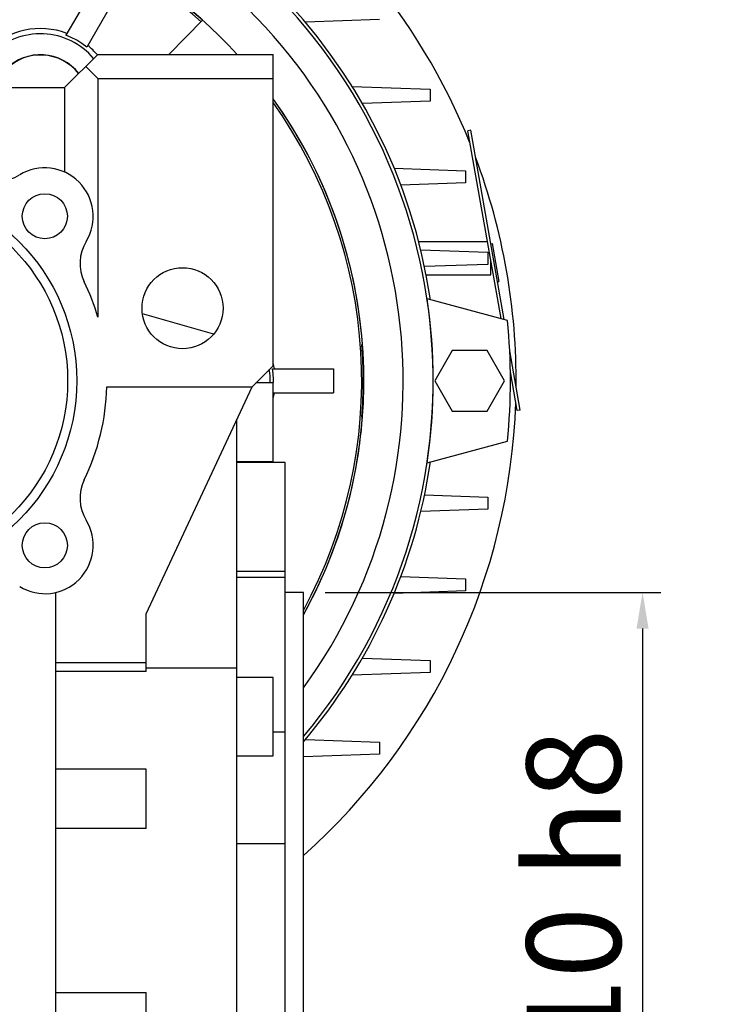
# Model space of a CAD drawing. Extents: x 11570 to 14216, y 1585 to 3494.
# Drawn here: x 11998 to 12113, y 2402 to 2565 of the extents above; entities that cross this region are included whole.
import ezdxf

# ---------------------------------------------------------------- set-up
doc = ezdxf.new("R2010")
doc.units = 0
doc.header["$MEASUREMENT"] = 0
doc.layers.add('AM_0', color=7, linetype='Continuous', lineweight=30)
doc.styles.add('MX_NOTE_STANDARD', font='txt.shx', dxfattribs={"height": 3.15, "bigfont": 'extfont.shx'})
doc.dimstyles.new('MXDIMSTYLE', dxfattribs={"dimtxt": 3.15, "dimasz": 2.5, "dimexe": 1.5, "dimexo": 1, "dimgap": 1, "dimtad": 1, "dimdec": 4, "dimdsep": 46, "dimtxsty": 'MX_NOTE_STANDARD', "dimcen": 2.5, "dimadec": 0, "dimazin": 0, "dimtfac": 1, "dimtdec": 4, "dimtmove": 2, "dimatfit": 3, "dimfxl": 0, "dimtolj": 1, "dimarcsym": 0})

# ---------------------------------------------------------------- blocks, each defined once
blk = doc.blocks.new('4_COPTP112M4IC411NOSTD_0_in_fiixg8xyzrqgm8ybfgxxnrser________3')
at = {"layer": 'AM_0'}
for start, end in [(21.9704, 58.4788), (359.4226, 20.5774), (311.713, 358.0296)]:
    blk.add_arc((0, 90), 105.2, start, end, dxfattribs=at)
blk = doc.blocks.new('7_ebww1w74ygr788fvew9c6ebhb________0_in_fiixg8xyzrqgm8ybfgxxnrser________3')
at = {"layer": 'AM_0'}
for p, q in [((82.59, 149.75), (70.32, 149.32)), ((78.05, 138.7), (90.99, 138.25)), ((90.99, 138.25), (90.99, 136.25)), ((90.99, 136.25), (79.76, 135.86)), ((97.7, 131.45), (97.21, 131.36)), ((102.69, 100.29), (97.21, 131.36)), ((103.22, 100.15), (97.7, 131.45)), ((85.02, 125.16), (96.82, 124.75)), ((96.82, 124.75), (96.82, 122.75)), ((96.82, 122.75), (86.11, 122.38)), ((100.44, 113), (89.08, 113)), ((101.01, 112.67), (101.21, 112.7)), ((101.21, 112.7), (102.31, 106.43)), ((89.42, 111.64), (100.51, 111.25)), ((100.51, 111.25), (100.51, 109.25)), ((100.51, 109.25), (90.04, 108.88)), ((101, 107.5), (101, 109.85)), ((90.32, 107.5), (101, 107.5)), ((102.12, 106.4), (102.31, 106.43)), ((105.86, 85.16), (104.13, 94.97)), ((105.37, 85.08), (104.24, 91.48)), ((105.86, 85.16), (105.37, 85.08)), ((90.04, 71.12), (100.51, 70.75)), ((100.51, 70.75), (100.51, 68.75)), ((100.51, 68.75), (89.42, 68.36)), ((86.11, 57.62), (96.82, 57.25)), ((96.82, 57.25), (96.82, 55.25)), ((96.82, 55.25), (85.02, 54.84)), ((79.76, 44.14), (90.99, 43.75)), ((90.99, 43.75), (90.99, 41.75)), ((90.99, 41.75), (78.05, 41.3)), ((70.32, 30.68), (82.59, 30.25)), ((82.59, 30.25), (82.59, 28.25)), ((82.59, 28.25), (70, 27.81))]:
    blk.add_line(p, q, dxfattribs=at)
blk = doc.blocks.new('8_FLANGIA_TP112B14__0_in_fiixg8xyzrqgm8ybfgxxnrser________3')
at = {"layer": 'AM_0'}
for p, q in [((103.77, 100), (90.46, 103.56)), ((94.61, 95), (91.73, 90)), ((100.39, 95), (94.61, 95)), ((103.27, 90), (100.39, 95)), ((91.73, 90), (94.61, 85)), ((100.39, 85), (103.27, 90)), ((94.61, 85), (100.39, 85)), ((90.46, 76.44), (103.77, 80))]:
    blk.add_line(p, q, dxfattribs=at)
for radius, start, end in [(91.46, 319.9401, 220.0599), (92, 8.3858, 81.6142), (86.5, 324.0226, 215.9774), (80, 42.4542, 137.5458), (80, 331.045, 35.6591), (91.48, 351.4722, 8.5278), (104.25, 354.4955, 5.5045), (92, 319.5409, 351.6142)]:
    blk.add_arc((0, 90), radius, start, end, dxfattribs=at)
blk = doc.blocks.new('9_90100_112_B14_0_in_fiixg8xyzrqgm8ybfgxxnrser________3')
at = {"layer": 'AM_0'}
for p, q in [((-35.77, 155.95), (-39.23, 153.95)), ((-35.77, 155.95), (-30.7, 147.17)), ((35.77, 155.95), (30.7, 147.17)), ((39.23, 153.95), (35.77, 155.95)), ((-39.23, 153.95), (-34.16, 145.17)), ((39.23, 153.95), (34.16, 145.17)), ((-53.33, 149.63), (-47.71, 144)), ((47.71, 144), (53.33, 149.63)), ((-18.37, 144.03), (-13.94, 139.6)), ((-16.61, 143.48), (-17.76, 144.64)), ((-13.85, 139.7), (-16.61, 143.48)), ((16.61, 143.48), (13.85, 139.7)), ((13.94, 139.6), (18.37, 144.03)), ((17.76, 144.64), (16.61, 143.48)), ((-20.84, 141.56), (-20.72, 141.43)), ((-20.82, 141.57), (-20.66, 141.41)), ((20.66, 141.41), (20.82, 141.57)), ((20.72, 141.43), (20.84, 141.56)), ((-13.94, 139.6), (-13.85, 139.7)), ((13.85, 139.7), (13.94, 139.6)), ((-79.77, 96), (-79.67, 96)), ((79.67, 96), (79.77, 96)), ((-75, 92), (-64.86, 92)), ((-75, 92), (-75, 88)), ((64.86, 92), (75, 92)), ((75, 92), (75, 88)), ((-75, 88), (-64.86, 88)), ((65, 88), (75, 88)), ((-79.67, 84), (-79.77, 84)), ((79.77, 84), (79.67, 84))]:
    blk.add_line(p, q, dxfattribs=at)
for points in [[(-30.7, 147.17), (-31.63, 146.78), (-32.53, 146.31), (-33.39, 145.76), (-34.16, 145.17)], [(34.16, 145.17), (33.35, 145.79), (32.5, 146.33), (31.59, 146.8), (30.7, 147.17)], [(-64.86, 92), (-64.99, 90.99), (-65.03, 89.98), (-64.98, 88.96), (-64.86, 88)], [(65, 89.15), (65.03, 90.17), (64.97, 91.18), (64.86, 92)]]:
    blk.add_lwpolyline(points, dxfattribs=at)
for centre, radius, start, end in [((0, 90), 80, 48.1887, 131.8113), ((0, 90), 79.65, 48.2027, 131.7973), ((-26.5, 135.9), 12.36, 45, 110.6845), ((26.5, 135.9), 12.36, 69.3155, 135), ((-26.5, 135.9), 11.5, 45, 139.936), ((26.5, 135.9), 11.5, 40.064, 135), ((-26.5, 135.9), 12.36, 129.3155, 139.5934), ((0, 90), 56, 72.7483, 107.2517), ((26.5, 135.9), 12.36, 40.4066, 50.6845), ((-26.5, 135.9), 8.03, 45, 142.0816), ((26.5, 135.9), 8.03, 37.9184, 135), ((-15.73, 146.34), 6.97, 225, 229.9405), ((-15.73, 146.34), 7, 227.3751, 285.6005), ((0, 90), 51.59, 74.4282, 105.5718), ((15.73, 146.34), 7, 254.3995, 312.6249), ((15.73, 146.34), 6.97, 300.7006, 315), ((-15.73, 146.34), 6.97, 270.6407, 284.8757), ((15.73, 146.34), 6.97, 255.1243, 256.3493), ((0, 90), 80, 144.3409, 175.6988), ((0, 90), 79.65, 144.6925, 208.4977), ((0, 90), 80, 4.3012, 35.6591), ((0, 90), 79.65, 331.5023, 35.3075), ((0, 90), 79.9, 175.6931, 184.3069), ((0, 90), 79.9, 355.6931, 4.3069), ((-53, 90), 12.36, 166.2213, 170.6845), ((53, 90), 12.36, 9.3155, 13.7787), ((-53, 90), 11.5, 170.7417, 250.0387), ((53, 90), 11.5, 358.2517, 9.2583), ((-53, 90), 12.36, 189.3155, 253.8754), ((53, 90), 12.36, 346.2213, 350.6845), ((0, 90), 80, 184.3012, 208.955), ((0, 90), 80, 331.045, 355.6988)]:
    blk.add_arc(centre, radius, start, end, dxfattribs=at)
blk = doc.blocks.new('12_W_090_01_M_0_in_fiixg8xyzrqgm8ybfgxxnrser________3')
at = {"layer": 'AM_0'}
for p, q in [((30.5, 138.5), (36, 144)), ((36, 144), (65, 144)), ((65, 92.5), (65, 144)), ((36, 140), (34, 142)), ((-30.5, 138.5), (30.5, 138.5)), ((30.5, 138.5), (30.5, 124.52)), ((36, 140), (65, 140)), ((36, 140), (36, 100.5)), ((54.95, 97.76), (43.36, 101.08)), ((65, 92.5), (61.5, 89)), ((65, 89.65), (62.15, 89.65)), ((65, 76.65), (65, 89.65)), ((37.49, 89), (61.5, 89)), ((44, 51.47), (61.5, 89)), ((59, -47.64), (59, 83.64)), ((59, 76.65), (65, 76.65)), ((67, 76.5), (59, 76.5)), ((67, -76.5), (67, 76.5)), ((67, 58.48), (59, 58.48)), ((67, 57.46), (59, 57.46)), ((29, 54.98), (29, -53)), ((70, 55), (67, 55)), ((70, -55), (70, 55)), ((44, 41.92), (44, 51.47)), ((29, 43.4), (44, 43.4)), ((59, 42.44), (44, 42.44)), ((44, 41.92), (29, 41.92)), ((65, 40.94), (59, 40.94)), ((65, 27.94), (65, 40.94)), ((67, 31.85), (65, 31.85)), ((59, 27.94), (65, 27.94)), ((44, 25.76), (29, 25.76)), ((44, 15.95), (44, 25.76)), ((44, 15.95), (29, 15.95)), ((67, 13.43), (59, 13.43)), ((29, -11.17), (44, -11.17)), ((44, -15.47), (44, -11.17))]:
    blk.add_line(p, q, dxfattribs=at)
for centre, radius in [((0, 90), 32.5), ((0, 90), 31), ((27.22, 117.22), 3.73), ((50, 102), 6.7), ((27.22, 62.78), 3.73)]:
    blk.add_circle(centre, radius, dxfattribs=at)
for centre, radius, start, end in [((26.5, 135.9), 8, 37.8951, 135.8665), ((19.42, 130.04), 7, 244.1188, 301.328), ((27.22, 117.22), 8, 328.672, 121.328), ((40.04, 109.42), 7, 148.672, 205.8812), ((0, 90), 37.5, 16.2602, 25.8812), ((53, 90), 8, 74.4533, 75.8665), ((0, 90), 37.5, 334.1188, 358.4719), ((40.04, 70.58), 7, 154.1188, 211.328), ((27.22, 62.78), 8, 238.672, 31.328)]:
    blk.add_arc(centre, radius, start, end, dxfattribs=at)
blk = doc.blocks.new('12_W_090_01_M_0_in_y3iitilssdql27cqbwp1yj04q________3')
at = {"layer": 'AM_0'}
for p, q in [((30.5, 138.5), (36, 144)), ((36, 144), (65, 144)), ((65, 92.5), (65, 144)), ((36, 140), (34, 142)), ((-30.5, 138.5), (30.5, 138.5)), ((30.5, 138.5), (30.5, 124.52)), ((36, 140), (65, 140)), ((36, 140), (36, 100.5)), ((54.95, 97.76), (43.36, 101.08)), ((65, 92.5), (61.5, 89)), ((65, 89.65), (62.15, 89.65)), ((65, 76.65), (65, 89.65)), ((37.49, 89), (61.5, 89)), ((44, 51.47), (61.5, 89)), ((59, -47.64), (59, 83.64)), ((59, 76.65), (65, 76.65)), ((67, 76.5), (59, 76.5)), ((67, -76.5), (67, 76.5)), ((67, 58.48), (59, 58.48)), ((67, 57.46), (59, 57.46)), ((29, 54.98), (29, -53)), ((70, 55), (67, 55)), ((70, -55), (70, 55)), ((44, 41.92), (44, 51.47)), ((29, 43.4), (44, 43.4)), ((59, 42.44), (44, 42.44)), ((44, 41.92), (29, 41.92)), ((65, 40.94), (59, 40.94)), ((65, 27.94), (65, 40.94)), ((67, 31.85), (65, 31.85)), ((59, 27.94), (65, 27.94)), ((44, 25.76), (29, 25.76)), ((44, 15.95), (44, 25.76)), ((44, 15.95), (29, 15.95)), ((67, 13.43), (59, 13.43)), ((29, -11.17), (44, -11.17)), ((44, -15.47), (44, -11.17))]:
    blk.add_line(p, q, dxfattribs=at)
for centre, radius in [((0, 90), 32.5), ((0, 90), 31), ((27.22, 117.22), 3.73), ((50, 102), 6.7), ((27.22, 62.78), 3.73)]:
    blk.add_circle(centre, radius, dxfattribs=at)
for centre, radius, start, end in [((26.5, 135.9), 8, 37.8951, 135.8665), ((19.42, 130.04), 7, 244.1188, 301.328), ((27.22, 117.22), 8, 328.672, 121.328), ((40.04, 109.42), 7, 148.672, 205.8812), ((0, 90), 37.5, 16.2602, 25.8812), ((53, 90), 8, 74.4533, 75.8665), ((0, 90), 37.5, 334.1188, 358.4719), ((40.04, 70.58), 7, 154.1188, 211.328), ((27.22, 62.78), 8, 238.672, 31.328)]:
    blk.add_arc(centre, radius, start, end, dxfattribs=at)
blk = doc.blocks.new('12_W_090_01_M_0_in_2qnlhnykixud3vqwjt0sst0vi________3')
at = {"layer": 'AM_0'}
for p, q in [((30.5, 138.5), (36, 144)), ((36, 144), (65, 144)), ((65, 92.5), (65, 144)), ((36, 140), (34, 142)), ((-30.5, 138.5), (30.5, 138.5)), ((30.5, 138.5), (30.5, 124.52)), ((36, 140), (36, 100.5)), ((36, 140), (65, 140)), ((54.95, 97.76), (43.36, 101.08)), ((65, 92.5), (61.5, 89)), ((65, 89.65), (62.15, 89.65)), ((65, 76.65), (65, 89.65)), ((37.49, 89), (61.5, 89)), ((44, 51.47), (61.5, 89)), ((59, -47.64), (59, 83.64)), ((59, 76.65), (65, 76.65)), ((67, 76.5), (59, 76.5)), ((67, -76.5), (67, 76.5)), ((67, 58.48), (59, 58.48)), ((67, 57.46), (59, 57.46)), ((29, 54.98), (29, -53)), ((70, 55), (67, 55)), ((70, -55), (70, 55)), ((44, 41.92), (44, 51.47)), ((29, 43.4), (44, 43.4)), ((59, 42.44), (44, 42.44)), ((44, 41.92), (29, 41.92)), ((65, 40.94), (59, 40.94)), ((65, 27.94), (65, 40.94)), ((67, 31.85), (65, 31.85)), ((59, 27.94), (65, 27.94)), ((44, 25.76), (29, 25.76)), ((44, 15.95), (44, 25.76)), ((44, 15.95), (29, 15.95)), ((67, 13.43), (59, 13.43)), ((29, -11.17), (44, -11.17)), ((44, -15.47), (44, -11.17))]:
    blk.add_line(p, q, dxfattribs=at)
for centre, radius in [((0, 90), 32.5), ((0, 90), 31), ((27.22, 117.22), 3.73), ((50, 102), 6.7), ((27.22, 62.78), 3.73)]:
    blk.add_circle(centre, radius, dxfattribs=at)
for centre, radius, start, end in [((26.5, 135.9), 8, 37.8951, 135.8665), ((19.42, 130.04), 7, 244.1188, 301.328), ((27.22, 117.22), 8, 328.672, 121.328), ((40.04, 109.42), 7, 148.672, 205.8812), ((0, 90), 37.5, 16.2602, 25.8812), ((53, 90), 8, 74.4533, 75.8665), ((0, 90), 37.5, 334.1188, 358.4719), ((40.04, 70.58), 7, 154.1188, 211.328), ((27.22, 62.78), 8, 238.672, 31.328)]:
    blk.add_arc(centre, radius, start, end, dxfattribs=at)
blk = doc.blocks.new('11_W_090_01_M_0_in_xj96ahv6q6btxxrtxet9hcv8f________3')
at = {"layer": 'AM_0'}
for p, q in [((30.5, 138.5), (36, 144)), ((36, 144), (65, 144)), ((65, 92.5), (65, 144)), ((36, 140), (34, 142)), ((-30.5, 138.5), (30.5, 138.5)), ((30.5, 138.5), (30.5, 124.52)), ((36, 140), (65, 140)), ((36, 140), (36, 100.5)), ((54.95, 97.76), (43.36, 101.08)), ((65, 92.5), (61.5, 89)), ((65, 89.65), (62.15, 89.65)), ((65, 76.65), (65, 89.65)), ((37.49, 89), (61.5, 89)), ((44, 51.47), (61.5, 89)), ((59, -47.64), (59, 83.64)), ((59, 76.65), (65, 76.65)), ((67, 76.5), (59, 76.5)), ((67, -76.5), (67, 76.5)), ((67, 58.48), (59, 58.48)), ((67, 57.46), (59, 57.46)), ((29, 54.98), (29, -53)), ((70, 55), (67, 55)), ((70, -55), (70, 55)), ((44, 41.92), (44, 51.47)), ((29, 43.4), (44, 43.4)), ((59, 42.44), (44, 42.44)), ((44, 41.92), (29, 41.92)), ((65, 40.94), (59, 40.94)), ((65, 27.94), (65, 40.94)), ((67, 31.85), (65, 31.85)), ((59, 27.94), (65, 27.94)), ((44, 25.76), (29, 25.76)), ((44, 15.95), (44, 25.76)), ((44, 15.95), (29, 15.95)), ((67, 13.43), (59, 13.43)), ((29, -11.17), (44, -11.17)), ((44, -15.47), (44, -11.17))]:
    blk.add_line(p, q, dxfattribs=at)
for centre, radius in [((0, 90), 32.5), ((0, 90), 31), ((27.22, 117.22), 3.73), ((50, 102), 6.7), ((27.22, 62.78), 3.73)]:
    blk.add_circle(centre, radius, dxfattribs=at)
for centre, radius, start, end in [((26.5, 135.9), 8, 37.8951, 135.8665), ((19.42, 130.04), 7, 244.1188, 301.328), ((27.22, 117.22), 8, 328.672, 121.328), ((40.04, 109.42), 7, 148.672, 205.8812), ((0, 90), 37.5, 16.2602, 25.8812), ((53, 90), 8, 74.4533, 75.8665), ((0, 90), 37.5, 334.1188, 358.4719), ((40.04, 70.58), 7, 154.1188, 211.328), ((27.22, 62.78), 8, 238.672, 31.328)]:
    blk.add_arc(centre, radius, start, end, dxfattribs=at)
blk = doc.blocks.new('*D957')
at = {"color": 3, "linetype": 'Continuous', "lineweight": -2}
for p, q in [((12048.49, 2470.2), (12104, 2470.2)), ((12101, 2464.2), (12101, 2366.2)), ((12048.49, 2360.2), (12104, 2360.2))]:
    blk.add_line(p, q, dxfattribs=at)
at = {"color": 3}
for points in [[(12102, 2464.2), (12100, 2464.2), (12101, 2470.2)], [(12100, 2366.2), (12102, 2366.2), (12101, 2360.2)]]:
    blk.add_solid(points, dxfattribs=at)
at = {"layer": 'DEFPOINTS', "color": 0}
for p in [(12044.89, 2470.2), (12044.89, 2360.2), (12101, 2360.2)]:
    blk.add_point(p, dxfattribs=at)
at = {"color": 3, "linetype": 'Continuous', "lineweight": 13, "insert": (12089.6, 2415.2), "char_height": 15.6, "attachment_point": 5, "rotation": 90}
blk.add_mtext('\\A1;110 h8', dxfattribs=at)

msp = doc.modelspace()

# ---------------------------------------------------------------- block references
for name in ['7_ebww1w74ygr788fvew9c6ebhb________0_in_fiixg8xyzrqgm8ybfgxxnrser________3', '8_FLANGIA_TP112B14__0_in_fiixg8xyzrqgm8ybfgxxnrser________3', '4_COPTP112M4IC411NOSTD_0_in_fiixg8xyzrqgm8ybfgxxnrser________3', '9_90100_112_B14_0_in_fiixg8xyzrqgm8ybfgxxnrser________3', '12_W_090_01_M_0_in_fiixg8xyzrqgm8ybfgxxnrser________3', '12_W_090_01_M_0_in_y3iitilssdql27cqbwp1yj04q________3', '12_W_090_01_M_0_in_2qnlhnykixud3vqwjt0sst0vi________3', '11_W_090_01_M_0_in_xj96ahv6q6btxxrtxet9hcv8f________3']:
    msp.add_blockref(name, (11974.89, 2415.2))

# ---------------------------------------------------------------- dimensions: what is measured, and where the dimension line sits
at = {"color": 3, "linetype": 'Continuous', "lineweight": 13}
dim = msp.add_linear_dim(base=(12101.0045, 2360.2), p1=(12044.89, 2470.2), p2=(12044.89, 2360.2), angle=90, text='110 h8', dimstyle='MXDIMSTYLE', override={"dimscale": 1.2, "dimtxt": 13, "dimasz": 5, "dimexe": 2.5, "dimexo": 3, "dimgap": 3, "dimtoh": 1, "dimdec": 0, "dimzin": 9, "dimtxsty": 'Standard', "dimcen": 0, "dimclrd": 3, "dimclre": 3, "dimclrt": 3, "dimtdec": 0, "dimtofl": 0, "dimtmove": 0, "dimtfill": 0, "dimtzin": 0}, dxfattribs=at)
dim.commit()
dim.dimension.update_dxf_attribs({"geometry": '*D957', "text_midpoint": (12089.6045, 2415.2)})

doc.saveas('drawing.dxf')
